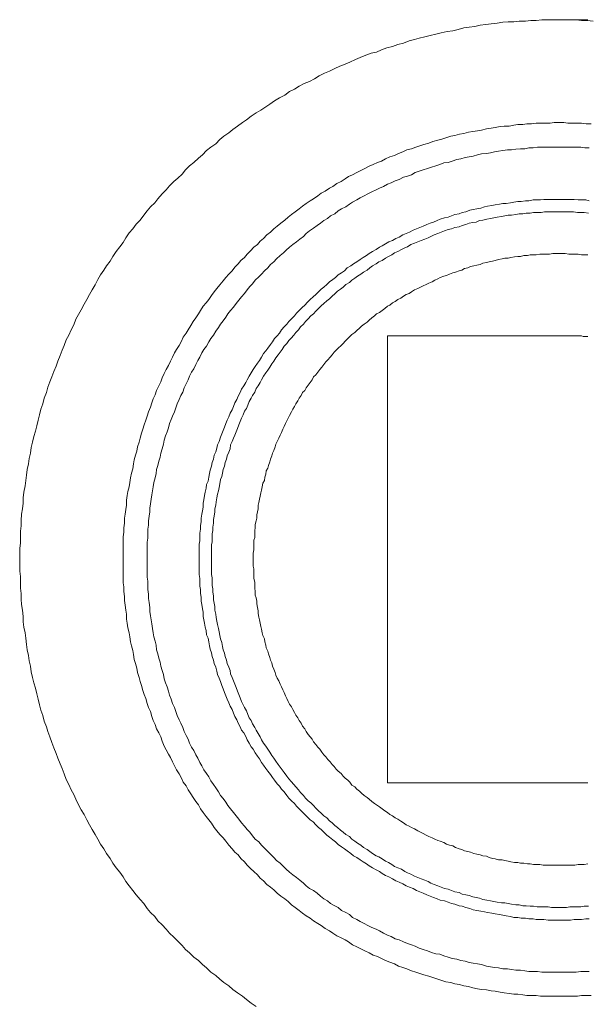
# Model space of a CAD drawing. Units: inches. Extents: x -2 to 529, y -510 to -132.
# Drawn here: x 427 to 444, y -318 to -289 of the extents above; entities that cross this region are included whole.
import ezdxf

# ---------------------------------------------------------------- set-up
doc = ezdxf.new("R2010")
doc.units = ezdxf.units.IN
doc.header["$MEASUREMENT"] = 0
doc.layers.add('图层 1', color=7, linetype='Continuous')

msp = doc.modelspace()

# ---------------------------------------------------------------- linework, layer by layer
at = {"layer": '图层 1', "color": 7, "lineweight": 9}
for points in [[(427.167, -305.082), (427.167, -304.917), (427.167, -304.761), (427.189, -304.598), (427.189, -304.42), (427.189, -304.257), (427.207, -304.1), (427.207, -303.94), (427.224, -303.759), (427.246, -303.599), (427.264, -303.438), (427.264, -303.277), (427.286, -303.117), (427.325, -302.934), (427.347, -302.773), (427.365, -302.615), (427.387, -302.454), (427.427, -302.293), (427.444, -302.133), (427.484, -301.976), (427.506, -301.816), (427.546, -301.655), (427.585, -301.49), (427.625, -301.336), (427.669, -301.175), (427.704, -301.015), (427.744, -300.856), (427.783, -300.695), (427.845, -300.533), (427.884, -300.372), (427.946, -300.209), (427.986, -300.053), (428.047, -299.892), (428.105, -299.751), (428.166, -299.593), (428.228, -299.432), (428.285, -299.289), (428.347, -299.128), (428.408, -298.97), (428.466, -298.829), (428.523, -298.668), (428.606, -298.527), (428.668, -298.371), (428.747, -298.23), (428.809, -298.067), (428.888, -297.929), (428.967, -297.788), (429.047, -297.629), (429.126, -297.491), (429.209, -297.346), (429.289, -297.207), (429.368, -297.064), (429.447, -296.905), (429.526, -296.767), (429.628, -296.628), (429.707, -296.509), (429.808, -296.366), (429.887, -296.227), (429.989, -296.084), (430.09, -295.946), (430.187, -295.822), (430.27, -295.688), (430.367, -295.545), (430.468, -295.424), (430.57, -295.285), (430.689, -295.167), (430.79, -295.023), (430.887, -294.902), (430.988, -294.784), (431.111, -294.665), (431.208, -294.544), (431.331, -294.403), (431.45, -294.282), (431.547, -294.163), (431.67, -294.044), (431.789, -293.943), (431.912, -293.824), (432.014, -293.703), (432.132, -293.58), (432.251, -293.481), (432.392, -293.362), (432.511, -293.258), (432.63, -293.139), (432.753, -293.04), (432.894, -292.939), (433.013, -292.818), (433.132, -292.721), (433.273, -292.616), (433.396, -292.519), (433.532, -292.42), (433.673, -292.318), (433.792, -292.239), (433.933, -292.136), (434.074, -292.039), (434.215, -291.957), (434.355, -291.858), (434.474, -291.777), (434.615, -291.68), (434.756, -291.594), (434.914, -291.519), (435.055, -291.416), (435.196, -291.339), (435.337, -291.255), (435.478, -291.174), (435.636, -291.117), (435.777, -291.037), (435.918, -290.956), (436.077, -290.875), (436.217, -290.813), (436.376, -290.738), (436.517, -290.676), (436.68, -290.617), (436.816, -290.558), (436.979, -290.474), (437.115, -290.415), (437.278, -290.355), (437.437, -290.294), (437.595, -290.258), (437.736, -290.192), (437.899, -290.133), (438.057, -290.095), (438.22, -290.034), (438.379, -289.996), (438.542, -289.935), (438.7, -289.895), (438.837, -289.853), (439, -289.816), (439.158, -289.774), (439.321, -289.737), (439.479, -289.695), (439.66, -289.655), (439.823, -289.638), (439.981, -289.596), (440.14, -289.554), (440.298, -289.536), (440.461, -289.514), (440.624, -289.473), (440.782, -289.455), (440.941, -289.435), (441.121, -289.413), (441.28, -289.391), (441.443, -289.373), (441.606, -289.373), (441.764, -289.354), (441.944, -289.354), (442.103, -289.334), (442.261, -289.334), (442.424, -289.314), (442.605, -289.314), (442.763, -289.314), (442.922, -289.314), (443.085, -289.314), (443.265, -289.314), (443.424, -289.314), (443.586, -289.334), (443.745, -289.334), (443.925, -289.354)], [(443.085, -289.314), (443.146, -289.314), (443.225, -289.314), (443.305, -289.314), (443.388, -289.314), (443.468, -289.314), (443.547, -289.314), (443.604, -289.314), (443.683, -289.314), (443.767, -289.314)], [(430.187, -305.082), (430.187, -304.959), (430.187, -304.816), (430.187, -304.679), (430.187, -304.563), (430.187, -304.42), (430.209, -304.281), (430.209, -304.155), (430.226, -304.017), (430.226, -303.874), (430.248, -303.759), (430.27, -303.618), (430.288, -303.495), (430.288, -303.354), (430.306, -303.216), (430.328, -303.099), (430.367, -302.956), (430.389, -302.835), (430.407, -302.698), (430.429, -302.557), (430.468, -302.434), (430.49, -302.293), (430.508, -302.175), (430.548, -302.036), (430.587, -301.917), (430.609, -301.794), (430.653, -301.655), (430.689, -301.536), (430.728, -301.391), (430.768, -301.272), (430.807, -301.151), (430.851, -301.015), (430.887, -300.896), (430.931, -300.768), (430.988, -300.634), (431.027, -300.511), (431.067, -300.392), (431.129, -300.271), (431.168, -300.15), (431.23, -300.009), (431.287, -299.892), (431.331, -299.773), (431.388, -299.65), (431.45, -299.531), (431.512, -299.412), (431.569, -299.289), (431.631, -299.17), (431.692, -299.049), (431.749, -298.952), (431.829, -298.829), (431.89, -298.708), (431.948, -298.593), (432.031, -298.472), (432.088, -298.371), (432.172, -298.246), (432.234, -298.129), (432.313, -298.026), (432.392, -297.909), (432.449, -297.81), (432.529, -297.687), (432.612, -297.588), (432.691, -297.491), (432.771, -297.368), (432.854, -297.262), (432.929, -297.167), (433.013, -297.064), (433.11, -296.945), (433.193, -296.844), (433.273, -296.745), (433.374, -296.646), (433.453, -296.544), (433.55, -296.445), (433.633, -296.346), (433.735, -296.265), (433.814, -296.166), (433.911, -296.065), (434.012, -295.963), (434.113, -295.884), (434.193, -295.785), (434.294, -295.706), (434.391, -295.602), (434.492, -295.523), (434.593, -295.424), (434.694, -295.343), (434.796, -295.261), (434.914, -295.167), (435.016, -295.083), (435.113, -295.004), (435.214, -294.924), (435.337, -294.841), (435.434, -294.766), (435.535, -294.682), (435.654, -294.603), (435.755, -294.544), (435.874, -294.464), (435.98, -294.383), (436.094, -294.321), (436.217, -294.24), (436.319, -294.183), (436.438, -294.103), (436.556, -294.044), (436.68, -293.963), (436.777, -293.899), (436.895, -293.842), (437.014, -293.782), (437.137, -293.723), (437.256, -293.663), (437.375, -293.597), (437.498, -293.54), (437.617, -293.481), (437.736, -293.445), (437.855, -293.379), (437.978, -293.322), (438.119, -293.278), (438.238, -293.219), (438.361, -293.179), (438.48, -293.12), (438.617, -293.082), (438.74, -293.04), (438.859, -293.001), (438.978, -292.963), (439.118, -292.919), (439.237, -292.877), (439.382, -292.838), (439.501, -292.8), (439.62, -292.761), (439.761, -292.721), (439.88, -292.701), (440.021, -292.66), (440.14, -292.642), (440.281, -292.598), (440.404, -292.58), (440.54, -292.558), (440.663, -292.543), (440.804, -292.499), (440.941, -292.479), (441.06, -292.459), (441.201, -292.437), (441.324, -292.42), (441.465, -292.42), (441.606, -292.4), (441.72, -292.38), (441.865, -292.38), (441.984, -292.36), (442.125, -292.36), (442.261, -292.338), (442.385, -292.338), (442.526, -292.338), (442.662, -292.338), (442.785, -292.318), (442.922, -292.318), (443.067, -292.318), (443.186, -292.338), (443.322, -292.338), (443.468, -292.338), (443.586, -292.338), (443.723, -292.36), (443.864, -292.36)], [(430.887, -305.082), (430.887, -304.959), (430.887, -304.838), (430.887, -304.697), (430.887, -304.578), (430.909, -304.461), (430.909, -304.338), (430.909, -304.197), (430.931, -304.078), (430.931, -303.957), (430.948, -303.814), (430.97, -303.695), (430.97, -303.581), (430.988, -303.456), (431.01, -303.319), (431.027, -303.198), (431.05, -303.077), (431.067, -302.956), (431.089, -302.835), (431.129, -302.698), (431.151, -302.575), (431.168, -302.454), (431.208, -302.337), (431.23, -302.214), (431.27, -302.095), (431.287, -301.976), (431.331, -301.851), (431.371, -301.717), (431.388, -301.593), (431.428, -301.472), (431.472, -301.358), (431.512, -301.235), (431.547, -301.111), (431.591, -300.993), (431.631, -300.896), (431.692, -300.768), (431.727, -300.654), (431.771, -300.533), (431.829, -300.414), (431.873, -300.293), (431.93, -300.191), (431.97, -300.07), (432.031, -299.954), (432.088, -299.833), (432.132, -299.731), (432.19, -299.615), (432.251, -299.511), (432.313, -299.39), (432.375, -299.269), (432.432, -299.17), (432.493, -299.049), (432.551, -298.952), (432.63, -298.851), (432.691, -298.728), (432.753, -298.631), (432.832, -298.527), (432.894, -298.409), (432.973, -298.305), (433.035, -298.208), (433.11, -298.111), (433.193, -298.006), (433.251, -297.909), (433.33, -297.81), (433.413, -297.709), (433.493, -297.607), (433.572, -297.508), (433.651, -297.407), (433.735, -297.308), (433.814, -297.207), (433.893, -297.106), (433.972, -297.026), (434.052, -296.925), (434.153, -296.826), (434.232, -296.745), (434.316, -296.646), (434.413, -296.566), (434.492, -296.467), (434.593, -296.384), (434.672, -296.304), (434.774, -296.205), (434.875, -296.126), (434.954, -296.045), (435.055, -295.963), (435.152, -295.884), (435.253, -295.805), (435.355, -295.728), (435.456, -295.646), (435.535, -295.563), (435.636, -295.481), (435.755, -295.404), (435.856, -295.325), (435.958, -295.261), (436.055, -295.184), (436.156, -295.125), (436.253, -295.039), (436.376, -294.982), (436.477, -294.902), (436.574, -294.841), (436.697, -294.784), (436.799, -294.702), (436.895, -294.643), (437.014, -294.581), (437.115, -294.519), (437.234, -294.464), (437.34, -294.403), (437.459, -294.341), (437.578, -294.282), (437.679, -294.24), (437.798, -294.183), (437.917, -294.121), (438.018, -294.081), (438.137, -294.022), (438.256, -293.982), (438.379, -293.919), (438.498, -293.881), (438.617, -293.842), (438.718, -293.782), (438.837, -293.742), (438.96, -293.703), (439.083, -293.663), (439.198, -293.619), (439.321, -293.58), (439.44, -293.54), (439.559, -293.5), (439.682, -293.481), (439.801, -293.445), (439.942, -293.399), (440.06, -293.379), (440.184, -293.34), (440.298, -293.322), (440.421, -293.302), (440.54, -293.258), (440.663, -293.236), (440.804, -293.219), (440.923, -293.201), (441.042, -293.179), (441.161, -293.159), (441.28, -293.139), (441.421, -293.12), (441.539, -293.12), (441.663, -293.1), (441.804, -293.082), (441.922, -293.082), (442.041, -293.06), (442.165, -293.06), (442.301, -293.04), (442.424, -293.04), (442.543, -293.04), (442.684, -293.04), (442.803, -293.04), (442.922, -293.04), (443.045, -293.04), (443.186, -293.04), (443.305, -293.04), (443.424, -293.04), (443.564, -293.04), (443.683, -293.06), (443.807, -293.06)], [(432.41, -305.082), (432.41, -304.981), (432.41, -304.858), (432.41, -304.761), (432.41, -304.64), (432.432, -304.538), (432.432, -304.42), (432.432, -304.318), (432.449, -304.197), (432.449, -304.1), (432.471, -303.977), (432.471, -303.874), (432.493, -303.759), (432.511, -303.658), (432.529, -303.559), (432.529, -303.438), (432.551, -303.337), (432.568, -303.216), (432.59, -303.117), (432.612, -302.998), (432.63, -302.894), (432.674, -302.797), (432.691, -302.676), (432.713, -302.575), (432.731, -302.476), (432.771, -302.357), (432.788, -302.254), (432.832, -302.155), (432.854, -302.036), (432.894, -301.935), (432.929, -301.833), (432.951, -301.734), (432.991, -301.635), (433.035, -301.514), (433.074, -301.413), (433.11, -301.312), (433.149, -301.213), (433.193, -301.111), (433.233, -301.015), (433.273, -300.913), (433.312, -300.812), (433.374, -300.711), (433.413, -300.612), (433.453, -300.511), (433.51, -300.414), (433.55, -300.312), (433.611, -300.209), (433.651, -300.112), (433.713, -300.009), (433.77, -299.914), (433.814, -299.833), (433.876, -299.731), (433.933, -299.63), (433.99, -299.531), (434.052, -299.45), (434.113, -299.351), (434.171, -299.269), (434.232, -299.17), (434.294, -299.067), (434.355, -298.99), (434.413, -298.91), (434.492, -298.807), (434.553, -298.728), (434.615, -298.631), (434.694, -298.549), (434.756, -298.472), (434.813, -298.371), (434.892, -298.288), (434.972, -298.208), (435.033, -298.129), (435.113, -298.048), (435.196, -297.968), (435.253, -297.889), (435.337, -297.81), (435.416, -297.726), (435.496, -297.649), (435.575, -297.568), (435.654, -297.491), (435.738, -297.407), (435.817, -297.346), (435.896, -297.262), (435.98, -297.189), (436.055, -297.13), (436.138, -297.046), (436.217, -296.967), (436.319, -296.905), (436.394, -296.844), (436.477, -296.767), (436.574, -296.707), (436.658, -296.646), (436.737, -296.566), (436.838, -296.509), (436.917, -296.445), (437.014, -296.384), (437.115, -296.322), (437.199, -296.265), (437.296, -296.205), (437.375, -296.146), (437.476, -296.084), (437.578, -296.027), (437.679, -295.963), (437.758, -295.924), (437.855, -295.864), (437.956, -295.805), (438.057, -295.763), (438.159, -295.706), (438.256, -295.666), (438.361, -295.602), (438.458, -295.563), (438.559, -295.523), (438.661, -295.464), (438.757, -295.424), (438.859, -295.387), (438.96, -295.343), (439.061, -295.301), (439.158, -295.261), (439.259, -295.224), (439.36, -295.184), (439.457, -295.142), (439.581, -295.103), (439.682, -295.083), (439.783, -295.039), (439.88, -295.004), (440.003, -294.982), (440.1, -294.946), (440.201, -294.924), (440.32, -294.88), (440.421, -294.858), (440.523, -294.841), (440.641, -294.823), (440.743, -294.784), (440.84, -294.766), (440.963, -294.746), (441.06, -294.724), (441.183, -294.702), (441.28, -294.682), (441.385, -294.682), (441.504, -294.665), (441.606, -294.643), (441.72, -294.621), (441.821, -294.621), (441.944, -294.603), (442.041, -294.603), (442.165, -294.581), (442.261, -294.581), (442.385, -294.581), (442.486, -294.563), (442.605, -294.563), (442.706, -294.563), (442.825, -294.563), (442.922, -294.563), (443.045, -294.563), (443.146, -294.563), (443.265, -294.563), (443.366, -294.563), (443.485, -294.581), (443.586, -294.581), (443.705, -294.581), (443.807, -294.603)], [(432.771, -305.082), (432.771, -304.981), (432.771, -304.88), (432.771, -304.761), (432.771, -304.657), (432.788, -304.563), (432.788, -304.437), (432.788, -304.338), (432.81, -304.237), (432.81, -304.138), (432.832, -304.017), (432.832, -303.918), (432.854, -303.814), (432.872, -303.695), (432.872, -303.599), (432.894, -303.495), (432.912, -303.396), (432.929, -303.277), (432.951, -303.176), (432.973, -303.077), (432.991, -302.976), (433.013, -302.877), (433.035, -302.751), (433.074, -302.659), (433.092, -302.557), (433.11, -302.454), (433.149, -302.357), (433.171, -302.254), (433.211, -302.155), (433.233, -302.056), (433.273, -301.952), (433.312, -301.851), (433.33, -301.734), (433.374, -301.635), (433.413, -301.536), (433.453, -301.45), (433.493, -301.358), (433.532, -301.252), (433.572, -301.151), (433.611, -301.05), (433.651, -300.951), (433.695, -300.856), (433.735, -300.753), (433.792, -300.673), (433.832, -300.574), (433.876, -300.471), (433.933, -300.372), (433.972, -300.293), (434.034, -300.191), (434.074, -300.092), (434.131, -300.009), (434.193, -299.914), (434.232, -299.833), (434.294, -299.731), (434.355, -299.63), (434.413, -299.553), (434.474, -299.469), (434.531, -299.368), (434.593, -299.289), (434.655, -299.19), (434.716, -299.109), (434.774, -299.027), (434.835, -298.952), (434.892, -298.851), (434.972, -298.772), (435.033, -298.688), (435.095, -298.613), (435.174, -298.527), (435.236, -298.45), (435.315, -298.371), (435.372, -298.288), (435.456, -298.208), (435.513, -298.129), (435.592, -298.048), (435.676, -297.968), (435.755, -297.909), (435.817, -297.825), (435.896, -297.748), (435.98, -297.669), (436.055, -297.607), (436.138, -297.528), (436.217, -297.469), (436.297, -297.387), (436.376, -297.326), (436.455, -297.244), (436.539, -297.189), (436.618, -297.13), (436.697, -297.046), (436.799, -296.989), (436.873, -296.925), (436.957, -296.866), (437.036, -296.804), (437.137, -296.745), (437.217, -296.687), (437.318, -296.628), (437.397, -296.566), (437.476, -296.509), (437.578, -296.445), (437.661, -296.384), (437.758, -296.346), (437.855, -296.28), (437.939, -296.227), (438.04, -296.186), (438.119, -296.126), (438.22, -296.084), (438.322, -296.027), (438.418, -295.983), (438.498, -295.946), (438.599, -295.884), (438.7, -295.842), (438.797, -295.805), (438.898, -295.763), (439, -295.728), (439.101, -295.688), (439.18, -295.646), (439.281, -295.602), (439.382, -295.563), (439.479, -295.523), (439.581, -295.481), (439.682, -295.446), (439.783, -295.424), (439.88, -295.387), (440.003, -295.365), (440.1, -295.325), (440.201, -295.301), (440.298, -295.261), (440.404, -295.241), (440.501, -295.224), (440.602, -295.184), (440.699, -295.167), (440.818, -295.142), (440.923, -295.125), (441.024, -295.103), (441.121, -295.083), (441.24, -295.063), (441.341, -295.039), (441.443, -295.023), (441.539, -295.023), (441.663, -295.004), (441.764, -294.982), (441.865, -294.982), (441.962, -294.964), (442.085, -294.964), (442.182, -294.946), (442.283, -294.946), (442.407, -294.946), (442.504, -294.924), (442.605, -294.924), (442.706, -294.924), (442.825, -294.924), (442.922, -294.924), (443.023, -294.924), (443.146, -294.924), (443.243, -294.924), (443.344, -294.924), (443.468, -294.946), (443.564, -294.946), (443.661, -294.946), (443.785, -294.964)], [(433.99, -305.082), (433.99, -304.996), (433.99, -304.899), (434.012, -304.8), (434.012, -304.719), (434.012, -304.622), (434.012, -304.521), (434.034, -304.437), (434.034, -304.338), (434.034, -304.237), (434.052, -304.155), (434.052, -304.059), (434.074, -303.957), (434.096, -303.874), (434.096, -303.781), (434.113, -303.695), (434.131, -303.599), (434.131, -303.495), (434.153, -303.418), (434.171, -303.319), (434.193, -303.235), (434.215, -303.136), (434.232, -303.057), (434.254, -302.956), (434.276, -302.855), (434.316, -302.773), (434.333, -302.676), (434.355, -302.595), (434.373, -302.496), (434.413, -302.412), (434.435, -302.337), (434.474, -302.232), (434.492, -302.155), (434.531, -302.056), (434.553, -301.976), (434.593, -301.895), (434.633, -301.794), (434.655, -301.717), (434.694, -301.635), (434.734, -301.536), (434.774, -301.45), (434.813, -301.378), (434.853, -301.272), (434.892, -301.195), (434.936, -301.111), (434.972, -301.034), (435.016, -300.951), (435.055, -300.872), (435.113, -300.768), (435.152, -300.695), (435.196, -300.612), (435.236, -300.533), (435.293, -300.451), (435.337, -300.372), (435.394, -300.293), (435.434, -300.209), (435.496, -300.15), (435.535, -300.07), (435.592, -299.991), (435.654, -299.914), (435.716, -299.833), (435.755, -299.751), (435.817, -299.69), (435.874, -299.615), (435.936, -299.531), (435.997, -299.469), (436.055, -299.39), (436.116, -299.309), (436.173, -299.252), (436.235, -299.17), (436.297, -299.109), (436.358, -299.027), (436.416, -298.97), (436.477, -298.91), (436.556, -298.829), (436.618, -298.772), (436.68, -298.708), (436.759, -298.631), (436.816, -298.567), (436.873, -298.508), (436.957, -298.45), (437.014, -298.389), (437.098, -298.327), (437.155, -298.27), (437.234, -298.208), (437.318, -298.149), (437.375, -298.089), (437.459, -298.026), (437.538, -297.968), (437.595, -297.909), (437.679, -297.869), (437.758, -297.81), (437.837, -297.748), (437.917, -297.687), (437.978, -297.649), (438.057, -297.588), (438.137, -297.548), (438.22, -297.491), (438.3, -297.445), (438.379, -297.387), (438.458, -297.346), (438.542, -297.308), (438.617, -297.262), (438.7, -297.207), (438.797, -297.167), (438.881, -297.13), (438.96, -297.086), (439.039, -297.046), (439.118, -297.009), (439.22, -296.967), (439.299, -296.925), (439.382, -296.888), (439.457, -296.844), (439.559, -296.804), (439.642, -296.786), (439.721, -296.745), (439.823, -296.707), (439.902, -296.687), (440.003, -296.646), (440.082, -296.628), (440.162, -296.586), (440.263, -296.566), (440.342, -296.527), (440.439, -296.509), (440.523, -296.485), (440.624, -296.467), (440.699, -296.426), (440.804, -296.408), (440.884, -296.384), (440.985, -296.366), (441.06, -296.346), (441.161, -296.322), (441.262, -296.304), (441.341, -296.28), (441.443, -296.28), (441.522, -296.265), (441.623, -296.245), (441.72, -296.227), (441.804, -296.227), (441.9, -296.205), (442.002, -296.205), (442.085, -296.186), (442.182, -296.186), (442.261, -296.186), (442.363, -296.166), (442.464, -296.166), (442.543, -296.166), (442.644, -296.166), (442.746, -296.146), (442.825, -296.146), (442.922, -296.146), (443.023, -296.146), (443.107, -296.146), (443.208, -296.166), (443.305, -296.166), (443.388, -296.166), (443.485, -296.166), (443.586, -296.186), (443.661, -296.186), (443.767, -296.186)], [(437.917, -311.61), (437.917, -298.549)], [(437.917, -298.549), (443.424, -298.549)], [(443.424, -298.549), (443.485, -298.549), (443.525, -298.549), (443.586, -298.549), (443.626, -298.567), (443.661, -298.567), (443.723, -298.567), (443.767, -298.567)], [(434.074, -318.143), (433.933, -318.039), (433.792, -317.94), (433.673, -317.841), (433.532, -317.74), (433.396, -317.641), (433.273, -317.538), (433.132, -317.438), (433.013, -317.339), (432.894, -317.236), (432.753, -317.141), (432.63, -317.016), (432.511, -316.917), (432.392, -316.8), (432.251, -316.697), (432.132, -316.578), (432.014, -316.479), (431.912, -316.36), (431.789, -316.237), (431.67, -316.118), (431.547, -315.999), (431.45, -315.878), (431.331, -315.755), (431.208, -315.636), (431.111, -315.515), (430.988, -315.396), (430.887, -315.275), (430.79, -315.134), (430.689, -315.013), (430.57, -314.877), (430.468, -314.755), (430.367, -314.615), (430.27, -314.491), (430.187, -314.357), (430.09, -314.216), (429.989, -314.093), (429.887, -313.952), (429.808, -313.813), (429.707, -313.673), (429.628, -313.532), (429.526, -313.395), (429.447, -313.254), (429.368, -313.114), (429.289, -312.973), (429.209, -312.83), (429.126, -312.691), (429.047, -312.53), (428.967, -312.392), (428.888, -312.251), (428.809, -312.086), (428.747, -311.951), (428.668, -311.808), (428.606, -311.652), (428.523, -311.511), (428.466, -311.348), (428.408, -311.188), (428.347, -311.049), (428.285, -310.888), (428.228, -310.75), (428.166, -310.589), (428.105, -310.428), (428.047, -310.268), (427.986, -310.105), (427.946, -309.97), (427.884, -309.808), (427.845, -309.645), (427.783, -309.486), (427.744, -309.326), (427.704, -309.163), (427.669, -309.006), (427.625, -308.844), (427.585, -308.687), (427.546, -308.527), (427.506, -308.362), (427.484, -308.203), (427.444, -308.042), (427.427, -307.884), (427.387, -307.725), (427.365, -307.567), (427.347, -307.384), (427.325, -307.224), (427.286, -307.061), (427.264, -306.9), (427.264, -306.744), (427.246, -306.561), (427.224, -306.4), (427.207, -306.242), (427.207, -306.079), (427.189, -305.921), (427.189, -305.745), (427.189, -305.582), (427.167, -305.421), (427.167, -305.26), (427.167, -305.082), (427.167, -305.082)], [(443.864, -317.824), (443.723, -317.824), (443.586, -317.824), (443.468, -317.841), (443.322, -317.841), (443.186, -317.841), (443.067, -317.841), (442.922, -317.841), (442.785, -317.841), (442.662, -317.841), (442.526, -317.841), (442.385, -317.841), (442.261, -317.824), (442.125, -317.824), (441.984, -317.824), (441.865, -317.799), (441.72, -317.782), (441.606, -317.782), (441.465, -317.76), (441.324, -317.74), (441.201, -317.718), (441.06, -317.698), (440.941, -317.681), (440.804, -317.656), (440.663, -317.641), (440.54, -317.621), (440.404, -317.599), (440.281, -317.56), (440.14, -317.538), (440.021, -317.502), (439.88, -317.48), (439.761, -317.438), (439.62, -317.419), (439.501, -317.379), (439.382, -317.339), (439.237, -317.295), (439.118, -317.256), (438.978, -317.216), (438.859, -317.181), (438.74, -317.141), (438.617, -317.095), (438.48, -317.036), (438.361, -317), (438.238, -316.959), (438.119, -316.897), (437.978, -316.842), (437.855, -316.8), (437.736, -316.739), (437.617, -316.677), (437.498, -316.64), (437.375, -316.578), (437.256, -316.516), (437.137, -316.457), (437.014, -316.397), (436.895, -316.338), (436.777, -316.254), (436.68, -316.197), (436.556, -316.138), (436.438, -316.076), (436.319, -315.999), (436.217, -315.935), (436.094, -315.858), (435.98, -315.777), (435.874, -315.717), (435.755, -315.636), (435.654, -315.557), (435.535, -315.497), (435.434, -315.416), (435.337, -315.337), (435.214, -315.253), (435.113, -315.176), (435.016, -315.072), (434.914, -314.995), (434.796, -314.916), (434.694, -314.832), (434.593, -314.736), (434.492, -314.654), (434.391, -314.577), (434.294, -314.474), (434.193, -314.397), (434.113, -314.291), (434.012, -314.194), (433.911, -314.113), (433.814, -314.016), (433.735, -313.915), (433.633, -313.813), (433.55, -313.714), (433.453, -313.635), (433.374, -313.532), (433.273, -313.43), (433.193, -313.312), (433.11, -313.21), (433.013, -313.114), (432.929, -313.012), (432.854, -312.913), (432.771, -312.79), (432.691, -312.691), (432.612, -312.59), (432.529, -312.471), (432.449, -312.37), (432.392, -312.251), (432.313, -312.154), (432.234, -312.031), (432.172, -311.932), (432.088, -311.808), (432.031, -311.692), (431.948, -311.588), (431.89, -311.469), (431.829, -311.348), (431.749, -311.229), (431.692, -311.106), (431.631, -310.992), (431.569, -310.868), (431.512, -310.769), (431.45, -310.648), (431.388, -310.532), (431.331, -310.386), (431.287, -310.268), (431.23, -310.144), (431.168, -310.028), (431.129, -309.907), (431.067, -309.788), (431.027, -309.667), (430.988, -309.528), (430.931, -309.405), (430.887, -309.288), (430.851, -309.145), (430.807, -309.026), (430.768, -308.907), (430.728, -308.764), (430.689, -308.643), (430.653, -308.527), (430.609, -308.386), (430.587, -308.262), (430.548, -308.126), (430.508, -308.005), (430.49, -307.862), (430.468, -307.741), (430.429, -307.604), (430.407, -307.486), (430.389, -307.342), (430.367, -307.224), (430.328, -307.081), (430.306, -306.942), (430.288, -306.823), (430.288, -306.682), (430.27, -306.561), (430.248, -306.422), (430.226, -306.279), (430.226, -306.163), (430.209, -306.022), (430.209, -305.879), (430.187, -305.764), (430.187, -305.621), (430.187, -305.478), (430.187, -305.359), (430.187, -305.219), (430.187, -305.082), (430.187, -305.082)], [(443.807, -317.119), (443.683, -317.119), (443.564, -317.119), (443.424, -317.141), (443.305, -317.141), (443.186, -317.141), (443.045, -317.141), (442.922, -317.141), (442.803, -317.141), (442.684, -317.141), (442.543, -317.141), (442.424, -317.141), (442.301, -317.119), (442.165, -317.119), (442.041, -317.119), (441.922, -317.095), (441.804, -317.078), (441.663, -317.078), (441.539, -317.06), (441.421, -317.036), (441.28, -317.036), (441.161, -317.016), (441.042, -317), (440.923, -316.978), (440.804, -316.959), (440.663, -316.917), (440.54, -316.897), (440.421, -316.875), (440.298, -316.86), (440.184, -316.82), (440.06, -316.8), (439.942, -316.756), (439.801, -316.739), (439.682, -316.697), (439.559, -316.657), (439.44, -316.617), (439.321, -316.598), (439.198, -316.56), (439.083, -316.516), (438.96, -316.479), (438.837, -316.439), (438.718, -316.38), (438.617, -316.338), (438.498, -316.296), (438.379, -316.254), (438.256, -316.197), (438.137, -316.16), (438.018, -316.098), (437.917, -316.056), (437.798, -315.999), (437.679, -315.935), (437.578, -315.878), (437.459, -315.838), (437.34, -315.777), (437.234, -315.717), (437.115, -315.658), (437.014, -315.596), (436.895, -315.537), (436.799, -315.458), (436.697, -315.396), (436.574, -315.337), (436.477, -315.253), (436.376, -315.198), (436.253, -315.134), (436.156, -315.055), (436.055, -314.995), (435.958, -314.916), (435.856, -314.832), (435.755, -314.755), (435.636, -314.696), (435.535, -314.615), (435.456, -314.535), (435.355, -314.452), (435.253, -314.375), (435.152, -314.291), (435.055, -314.216), (434.954, -314.133), (434.875, -314.051), (434.774, -313.952), (434.672, -313.873), (434.593, -313.791), (434.492, -313.695), (434.413, -313.613), (434.316, -313.512), (434.232, -313.43), (434.153, -313.331), (434.052, -313.254), (433.972, -313.151), (433.893, -313.05), (433.814, -312.973), (433.735, -312.874), (433.651, -312.772), (433.572, -312.673), (433.493, -312.572), (433.413, -312.471), (433.33, -312.37), (433.251, -312.268), (433.193, -312.171), (433.11, -312.068), (433.035, -311.973), (432.973, -311.868), (432.894, -311.749), (432.832, -311.652), (432.753, -311.549), (432.691, -311.432), (432.63, -311.331), (432.551, -311.229), (432.493, -311.106), (432.432, -311.009), (432.375, -310.888), (432.313, -310.787), (432.251, -310.666), (432.19, -310.567), (432.132, -310.448), (432.088, -310.327), (432.031, -310.228), (431.97, -310.105), (431.93, -309.988), (431.873, -309.867), (431.829, -309.77), (431.771, -309.645), (431.727, -309.528), (431.692, -309.405), (431.631, -309.288), (431.591, -309.163), (431.547, -309.042), (431.512, -308.925), (431.472, -308.806), (431.428, -308.687), (431.388, -308.566), (431.371, -308.447), (431.331, -308.326), (431.287, -308.203), (431.27, -308.082), (431.23, -307.965), (431.208, -307.842), (431.168, -307.725), (431.151, -307.585), (431.129, -307.466), (431.089, -307.342), (431.067, -307.224), (431.05, -307.103), (431.027, -306.96), (431.01, -306.845), (430.988, -306.724), (430.97, -306.601), (430.97, -306.486), (430.948, -306.341), (430.931, -306.22), (430.931, -306.099), (430.909, -305.962), (430.909, -305.841), (430.909, -305.718), (430.887, -305.601), (430.887, -305.458), (430.887, -305.344), (430.887, -305.219), (430.887, -305.082), (430.887, -305.082)], [(443.807, -315.576), (443.705, -315.576), (443.586, -315.596), (443.485, -315.596), (443.366, -315.596), (443.265, -315.616), (443.146, -315.616), (443.045, -315.616), (442.922, -315.616), (442.825, -315.616), (442.706, -315.616), (442.605, -315.616), (442.486, -315.596), (442.385, -315.596), (442.261, -315.596), (442.165, -315.576), (442.041, -315.576), (441.944, -315.557), (441.821, -315.557), (441.72, -315.537), (441.606, -315.537), (441.504, -315.515), (441.385, -315.497), (441.28, -315.477), (441.183, -315.458), (441.06, -315.436), (440.963, -315.416), (440.84, -315.396), (440.743, -315.376), (440.641, -315.359), (440.523, -315.337), (440.421, -315.315), (440.32, -315.275), (440.201, -315.253), (440.1, -315.215), (440.003, -315.198), (439.88, -315.156), (439.783, -315.134), (439.682, -315.097), (439.581, -315.055), (439.457, -315.037), (439.36, -314.995), (439.259, -314.956), (439.158, -314.916), (439.061, -314.877), (438.96, -314.832), (438.859, -314.795), (438.757, -314.755), (438.661, -314.696), (438.559, -314.654), (438.458, -314.615), (438.361, -314.555), (438.256, -314.511), (438.159, -314.474), (438.057, -314.416), (437.956, -314.357), (437.855, -314.313), (437.758, -314.254), (437.679, -314.194), (437.578, -314.152), (437.476, -314.093), (437.375, -314.031), (437.296, -313.972), (437.199, -313.915), (437.115, -313.853), (437.014, -313.791), (436.917, -313.736), (436.838, -313.673), (436.737, -313.596), (436.658, -313.532), (436.574, -313.474), (436.477, -313.413), (436.394, -313.331), (436.319, -313.272), (436.217, -313.193), (436.138, -313.133), (436.055, -313.05), (435.98, -312.973), (435.896, -312.913), (435.817, -312.83), (435.738, -312.75), (435.654, -312.691), (435.575, -312.614), (435.496, -312.53), (435.416, -312.451), (435.337, -312.37), (435.253, -312.29), (435.196, -312.211), (435.113, -312.13), (435.033, -312.053), (434.972, -311.973), (434.892, -311.868), (434.813, -311.791), (434.756, -311.709), (434.694, -311.632), (434.615, -311.533), (434.553, -311.447), (434.492, -311.368), (434.413, -311.271), (434.355, -311.188), (434.294, -311.089), (434.232, -311.009), (434.171, -310.91), (434.113, -310.827), (434.052, -310.728), (433.99, -310.626), (433.933, -310.552), (433.876, -310.448), (433.814, -310.349), (433.77, -310.25), (433.713, -310.144), (433.651, -310.065), (433.611, -309.97), (433.55, -309.867), (433.51, -309.77), (433.453, -309.667), (433.413, -309.572), (433.374, -309.469), (433.312, -309.363), (433.273, -309.268), (433.233, -309.163), (433.193, -309.066), (433.149, -308.967), (433.11, -308.866), (433.074, -308.764), (433.035, -308.643), (432.991, -308.546), (432.951, -308.447), (432.929, -308.344), (432.894, -308.227), (432.854, -308.126), (432.832, -308.025), (432.788, -307.919), (432.771, -307.807), (432.731, -307.703), (432.713, -307.604), (432.691, -307.486), (432.674, -307.384), (432.63, -307.283), (432.612, -307.162), (432.59, -307.061), (432.568, -306.942), (432.551, -306.845), (432.529, -306.744), (432.529, -306.618), (432.511, -306.524), (432.493, -306.4), (432.471, -306.299), (432.471, -306.18), (432.449, -306.079), (432.449, -305.962), (432.432, -305.863), (432.432, -305.745), (432.432, -305.639), (432.41, -305.522), (432.41, -305.421), (432.41, -305.3), (432.41, -305.199), (432.41, -305.082), (432.41, -305.082)], [(443.785, -315.215), (443.661, -315.215), (443.564, -315.233), (443.468, -315.233), (443.344, -315.233), (443.243, -315.233), (443.146, -315.253), (443.023, -315.253), (442.922, -315.253), (442.825, -315.253), (442.706, -315.253), (442.605, -315.233), (442.504, -315.233), (442.407, -315.233), (442.283, -315.233), (442.182, -315.215), (442.085, -315.215), (441.962, -315.198), (441.865, -315.198), (441.764, -315.176), (441.663, -315.176), (441.539, -315.156), (441.443, -315.134), (441.341, -315.116), (441.24, -315.116), (441.121, -315.097), (441.024, -315.072), (440.923, -315.055), (440.818, -315.037), (440.699, -315.013), (440.602, -314.976), (440.501, -314.956), (440.404, -314.936), (440.298, -314.894), (440.201, -314.877), (440.1, -314.857), (440.003, -314.813), (439.88, -314.795), (439.783, -314.755), (439.682, -314.714), (439.581, -314.696), (439.479, -314.654), (439.382, -314.615), (439.281, -314.577), (439.18, -314.535), (439.101, -314.491), (439, -314.452), (438.898, -314.416), (438.797, -314.375), (438.7, -314.333), (438.599, -314.273), (438.498, -314.236), (438.418, -314.194), (438.322, -314.133), (438.22, -314.093), (438.119, -314.051), (438.04, -313.994), (437.939, -313.932), (437.855, -313.897), (437.758, -313.831), (437.661, -313.769), (437.578, -313.736), (437.476, -313.673), (437.397, -313.613), (437.318, -313.552), (437.217, -313.492), (437.137, -313.43), (437.036, -313.373), (436.957, -313.312), (436.873, -313.254), (436.799, -313.173), (436.697, -313.114), (436.618, -313.05), (436.539, -312.992), (436.455, -312.913), (436.376, -312.849), (436.297, -312.772), (436.217, -312.713), (436.138, -312.629), (436.055, -312.572), (435.98, -312.495), (435.896, -312.429), (435.817, -312.352), (435.755, -312.268), (435.676, -312.191), (435.592, -312.13), (435.513, -312.053), (435.456, -311.973), (435.372, -311.89), (435.315, -311.808), (435.236, -311.729), (435.174, -311.652), (435.095, -311.568), (435.033, -311.491), (434.972, -311.41), (434.892, -311.306), (434.835, -311.229), (434.774, -311.15), (434.716, -311.069), (434.655, -310.97), (434.593, -310.888), (434.531, -310.809), (434.474, -310.71), (434.413, -310.626), (434.355, -310.532), (434.294, -310.448), (434.232, -310.349), (434.193, -310.268), (434.131, -310.166), (434.074, -310.065), (434.034, -309.988), (433.972, -309.887), (433.933, -309.788), (433.876, -309.706), (433.832, -309.607), (433.792, -309.504), (433.735, -309.405), (433.695, -309.326), (433.651, -309.229), (433.611, -309.125), (433.572, -309.026), (433.532, -308.925), (433.493, -308.822), (433.453, -308.723), (433.413, -308.623), (433.374, -308.527), (433.33, -308.423), (433.312, -308.326), (433.273, -308.227), (433.233, -308.126), (433.211, -308.025), (433.171, -307.919), (433.149, -307.824), (433.11, -307.725), (433.092, -307.622), (433.074, -307.505), (433.035, -307.402), (433.013, -307.303), (432.991, -307.199), (432.973, -307.103), (432.951, -306.984), (432.929, -306.88), (432.912, -306.781), (432.894, -306.682), (432.872, -306.561), (432.872, -306.458), (432.854, -306.363), (432.832, -306.26), (432.832, -306.143), (432.81, -306.042), (432.81, -305.94), (432.788, -305.841), (432.788, -305.718), (432.788, -305.621), (432.771, -305.522), (432.771, -305.401), (432.771, -305.3), (432.771, -305.199), (432.771, -305.082), (432.771, -305.082)], [(443.767, -313.972), (443.661, -313.994), (443.586, -313.994), (443.485, -313.994), (443.388, -314.016), (443.305, -314.016), (443.208, -314.016), (443.107, -314.016), (443.023, -314.016), (442.922, -314.016), (442.825, -314.016), (442.746, -314.016), (442.644, -314.016), (442.543, -314.016), (442.464, -314.016), (442.363, -313.994), (442.261, -313.994), (442.182, -313.994), (442.085, -313.972), (442.002, -313.972), (441.9, -313.952), (441.804, -313.952), (441.72, -313.932), (441.623, -313.932), (441.522, -313.915), (441.443, -313.897), (441.341, -313.873), (441.262, -313.853), (441.161, -313.853), (441.06, -313.831), (440.985, -313.813), (440.884, -313.791), (440.804, -313.754), (440.699, -313.736), (440.624, -313.714), (440.523, -313.695), (440.439, -313.673), (440.342, -313.635), (440.263, -313.613), (440.162, -313.596), (440.082, -313.552), (440.003, -313.532), (439.902, -313.492), (439.823, -313.452), (439.721, -313.43), (439.642, -313.395), (439.559, -313.353), (439.457, -313.312), (439.382, -313.294), (439.299, -313.254), (439.22, -313.21), (439.118, -313.173), (439.039, -313.133), (438.96, -313.091), (438.881, -313.05), (438.797, -313.012), (438.7, -312.953), (438.617, -312.913), (438.542, -312.874), (438.458, -312.83), (438.379, -312.772), (438.3, -312.731), (438.22, -312.673), (438.137, -312.629), (438.057, -312.572), (437.978, -312.53), (437.917, -312.471), (437.837, -312.429), (437.758, -312.37), (437.679, -312.312), (437.595, -312.251), (437.538, -312.211), (437.459, -312.154), (437.375, -312.086), (437.318, -312.031), (437.234, -311.973), (437.155, -311.912), (437.098, -311.85), (437.014, -311.791), (436.957, -311.729), (436.873, -311.672), (436.816, -311.588), (436.759, -311.533), (436.68, -311.469), (436.618, -311.41), (436.556, -311.331), (436.477, -311.271), (436.416, -311.21), (436.358, -311.126), (436.297, -311.069), (436.235, -310.992), (436.173, -310.93), (436.116, -310.846), (436.055, -310.787), (435.997, -310.71), (435.936, -310.626), (435.874, -310.567), (435.817, -310.486), (435.755, -310.406), (435.716, -310.327), (435.654, -310.268), (435.592, -310.193), (435.535, -310.105), (435.496, -310.028), (435.434, -309.948), (435.394, -309.867), (435.337, -309.788), (435.293, -309.706), (435.236, -309.627), (435.196, -309.548), (435.152, -309.469), (435.113, -309.383), (435.055, -309.306), (435.016, -309.229), (434.972, -309.145), (434.936, -309.066), (434.892, -308.967), (434.853, -308.888), (434.813, -308.806), (434.774, -308.723), (434.734, -308.623), (434.694, -308.546), (434.655, -308.465), (434.633, -308.386), (434.593, -308.285), (434.553, -308.203), (434.531, -308.104), (434.492, -308.025), (434.474, -307.943), (434.435, -307.842), (434.413, -307.763), (434.373, -307.664), (434.355, -307.585), (434.333, -307.486), (434.316, -307.402), (434.276, -307.303), (434.254, -307.224), (434.232, -307.12), (434.215, -307.043), (434.193, -306.942), (434.171, -306.845), (434.153, -306.764), (434.131, -306.662), (434.131, -306.583), (434.113, -306.486), (434.096, -306.381), (434.096, -306.299), (434.074, -306.202), (434.052, -306.121), (434.052, -306.022), (434.034, -305.921), (434.034, -305.841), (434.034, -305.745), (434.012, -305.639), (434.012, -305.56), (434.012, -305.458), (434.012, -305.359), (433.99, -305.278), (433.99, -305.181), (433.99, -305.082), (433.99, -305.082)], [(437.917, -311.61), (443.424, -311.61)], [(443.767, -311.61), (443.723, -311.61), (443.661, -311.61), (443.626, -311.61), (443.586, -311.61), (443.525, -311.61), (443.485, -311.61), (443.424, -311.61)]]:
    msp.add_lwpolyline(points, dxfattribs=at)

doc.saveas('drawing.dxf')
